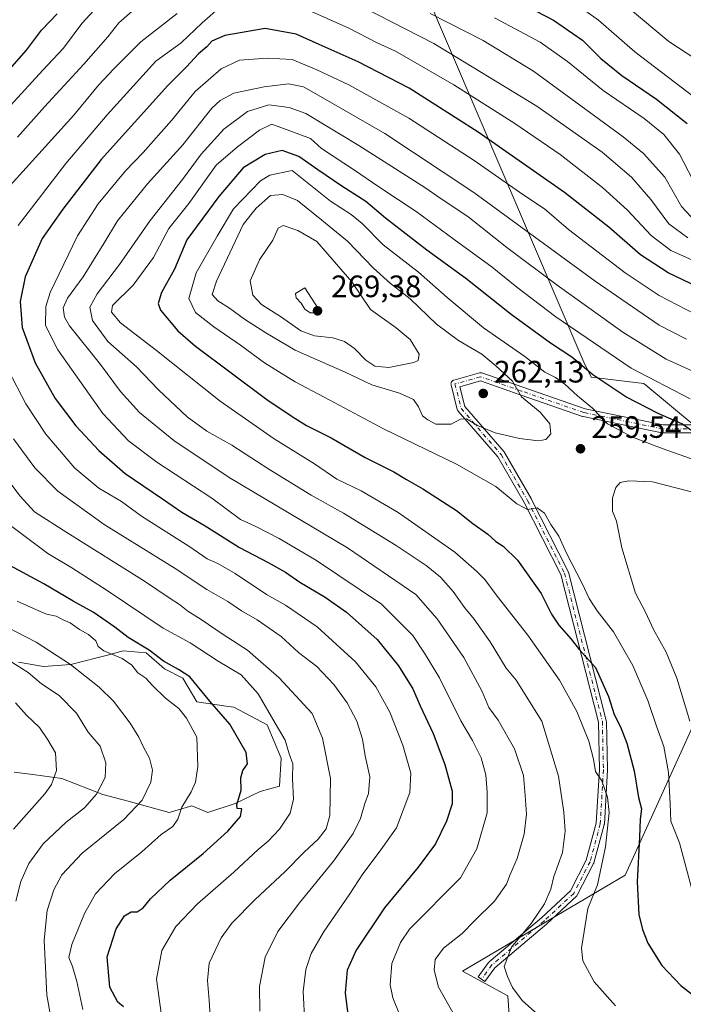
# Model space of a CAD drawing. Units: metres. Extents: x 609851 to 611990, y 4791783 to 4794127.
# Drawn here: x 610319 to 610533, y 4793329 to 4793647 of the extents above; entities that cross this region are included whole.
import ezdxf

# ---------------------------------------------------------------- set-up
doc = ezdxf.new("R2010")
doc.units = ezdxf.units.M
doc.header["$MEASUREMENT"] = 0
doc.linetypes.add('DGN Style 4', pattern=[2.638475, 1.318413, -0.659207, 0.001648, -0.659207])
for name, color, linetype, lineweight in [('Arbolado forestal CxS', 92, 'Continuous', 0), ('Camino Cxs', 7, 'Continuous', 0), ('Camino eje', 30, 'DGN Style 4', 13), ('Curva de nivel maestra', 30, 'Continuous', 30), ('Curva de nivel normal', 30, 'Continuous', 0), ('Pastizal CxS', 92, 'Continuous', 0), ('Prado CxS', 92, 'Continuous', 0), ('Punto de cota en terreno', 7, 'Continuous', 0), ('Rótulo de punto de cota en terreno', 7, 'Continuous', 0)]:
    doc.layers.add(name, color=color, linetype=linetype, lineweight=lineweight)
doc.styles.add('Style-Arial', font='txt')

# ---------------------------------------------------------------- blocks, each defined once
blk = doc.blocks.new('*U7')
at = {"layer": 'Prado CxS', "color": 92, "linetype": 'Continuous', "lineweight": 0}
blk.add_polyline3d([(610477.6419, 4793314.2905, 237.2813), (610476.4935, 4793331.5033, 239.2966), (610461.8817, 4793339.5621, 236.8066), (610514.3681, 4793370.5175, 247.8053), (610555.8557, 4793461.9357, 268.5042)], dxfattribs=at)
blk = doc.blocks.new('*U11')
at = {"layer": 'Arbolado forestal CxS', "color": 92, "linetype": 'Continuous', "lineweight": 0}
blk.add_polyline3d([(610318.3539, 4793439.4381, 186.2291), (610326.4661, 4793437.9631, 187.8973), (610335.3157, 4793438.7009, 191.0638), (610343.6779, 4793440.7631, 194.418), (610347.0727, 4793441.6685, 195.1669), (610352.1933, 4793443.0343, 197.311), (610354.7151, 4793442.8161, 198.1091), (610359.6525, 4793442.3889, 199.5928), (610365.5523, 4793437.2267, 199.2151), (610371.4521, 4793434.2771, 199.8045), (610376.0337, 4793426.5735, 198.3042), (610385.4211, 4793425.2325, 201.6077), (610387.9553, 4793424.8707, 202.4905), (610398.7403, 4793419.1949, 204.0607), (610403.2817, 4793408.4107, 203.7915), (610402.7139, 4793399.3283, 203.7633), (610396.4693, 4793397.6251, 201.5983), (610388.4143, 4793393.7181, 199.0611), (610379.5645, 4793390.7681, 196.8571), (610374.4023, 4793392.9803, 195.4519), (610367.0275, 4793390.7677, 193.7159), (610353.7527, 4793394.4545, 188.7125), (610345.6407, 4793396.6667, 185.9056), (610332.3661, 4793401.8285, 180.8066), (610323.0403, 4793403.0657, 177.7006), (610316.9985, 4793403.8673, 175.7895)], dxfattribs=at)
blk = doc.blocks.new('5PATER')
at = {"layer": 'Punto de cota en terreno', "linetype": 'Continuous', "lineweight": 0}
h = blk.add_hatch(color=51, dxfattribs=at)
edge = h.paths.add_edge_path()
edge.add_ellipse((0, 0), major_axis=(-0.11, -0.111), ratio=0.999422, start_angle=0, end_angle=360)

msp = doc.modelspace()

# ---------------------------------------------------------------- linework, layer by layer
at = {"layer": 'Arbolado forestal CxS', "color": 92, "linetype": 'Continuous', "lineweight": 0}
for points in [[(610435.4385, 4793713.2339, 179.5215), (610449.3999, 4793657.3947, 205.4805), (610501.0589, 4793536.3561, 249.3658), (610503.4625, 4793531.5343, 251.0936), (610520.4433, 4793529.4767, 245.6765), (610537.6683, 4793515.1231, 249.125), (610552.9799, 4793506.5113, 251.2074), (610563.5065, 4793488.3301, 259.0064), (610564.9661, 4793473.6107, 266.6658)], [(610537.6683, 4793515.1231, 249.125), (610520.4433, 4793529.4767, 245.6765), (610503.4625, 4793531.5343, 251.0936), (610501.0589, 4793536.3561, 249.3658), (610449.3999, 4793657.3947, 205.4805)], [(610318.3539, 4793439.4381, 186.2291), (610326.4661, 4793437.9631, 187.8973), (610335.3157, 4793438.7009, 191.0638), (610343.6779, 4793440.7631, 194.418), (610347.0727, 4793441.6685, 195.1669), (610352.1933, 4793443.0343, 197.311), (610354.7151, 4793442.8161, 198.1091), (610359.6525, 4793442.3889, 199.5928), (610365.5523, 4793437.2267, 199.2151), (610371.4521, 4793434.2771, 199.8045), (610376.0337, 4793426.5735, 198.3042), (610385.4211, 4793425.2325, 201.6077), (610387.9553, 4793424.8707, 202.4905), (610398.7403, 4793419.1949, 204.0607), (610403.2817, 4793408.4107, 203.7915), (610402.7139, 4793399.3283, 203.7633), (610396.4693, 4793397.6251, 201.5983), (610388.4143, 4793393.7181, 199.0611), (610379.5645, 4793390.7681, 196.8571), (610374.4023, 4793392.9803, 195.4519), (610367.0275, 4793390.7677, 193.7159), (610353.7527, 4793394.4545, 188.7125), (610345.6407, 4793396.6667, 185.9056), (610332.3661, 4793401.8285, 180.8066), (610323.0403, 4793403.0657, 177.7006), (610316.9985, 4793403.8673, 175.7895)]]:
    msp.add_polyline3d(points, dxfattribs=at)
at = {"layer": 'Camino Cxs', "color": 7, "linetype": 'Continuous', "lineweight": 0}
msp.add_polyline3d([(610594.6131, 4793513.5085, 242.0481), (610526.5619, 4793513.5085, 257.2782), (610526.3363, 4793513.5283, 257.3954), (610526.2975, 4793513.5357, 257.4103), (610500.8313, 4793518.8275, 257.5247), (610500.6725, 4793518.8713, 257.5561), (610480.4951, 4793525.8177, 260.8823), (610467.6489, 4793530.3137, 261.729), (610460.9917, 4793528.4497, 262.2632), (610462.5941, 4793522.0397, 261.0569), (610475.2959, 4793507.3839, 259.3667), (610475.4323, 4793507.1907, 259.3341), (610484.0315, 4793492.3077, 256.3258), (610484.0653, 4793492.2455, 256.3223), (610495.9715, 4793468.7637, 255.0435), (610496.0335, 4793468.6205, 255.0339), (610496.0717, 4793468.4971, 255.0206), (610508.3087, 4793420.5413, 248.9242), (610508.3293, 4793420.4457, 248.9212), (610508.3487, 4793420.2477, 248.9005), (610508.6797, 4793404.6893, 247.0565), (610508.6777, 4793404.6021, 247.0483), (610507.6855, 4793387.0735, 245.5417), (610507.6679, 4793386.9211, 245.5405), (610507.6425, 4793386.8077, 245.5327), (610504.3351, 4793374.5707, 244.7947), (610504.3017, 4793374.4653, 244.7714), (610504.2353, 4793374.3137, 244.7275), (610498.9437, 4793364.0611, 244.0615), (610498.8245, 4793363.8719, 244.0258), (610498.6745, 4793363.7059, 243.9679), (610489.0833, 4793354.7761, 242.6203), (610489.0353, 4793354.7337, 242.615), (610472.2931, 4793340.6177, 239.8127), (610469.0807, 4793336.1203, 238.8799), (610466.9649, 4793337.6315, 238.7039), (610470.2723, 4793342.2617, 239.6661), (610470.3343, 4793342.3417, 239.6784), (610470.4921, 4793342.4999, 239.7053), (610487.3349, 4793356.7007, 242.1003), (610496.7371, 4793365.4545, 243.1279), (610501.8613, 4793375.3829, 243.7797), (610505.0973, 4793387.3555, 244.9692), (610506.0789, 4793404.6985, 246.296), (610505.7525, 4793420.0431, 248.0639), (610493.5877, 4793467.7157, 254.1851), (610481.7623, 4793491.0381, 256.067), (610473.2431, 4793505.7825, 258.5392), (610460.4191, 4793520.5795, 260.7346), (610460.3015, 4793520.7411, 260.7487), (610460.2101, 4793520.9185, 260.7644), (610460.1469, 4793521.1079, 260.7818), (610458.1627, 4793529.0455, 263.0764), (610458.1437, 4793529.1349, 263.112), (610458.1239, 4793529.3607, 263.1954), (610458.1437, 4793529.5865, 263.2692), (610458.2023, 4793529.8055, 263.3302), (610458.2981, 4793530.0107, 263.3756), (610458.4281, 4793530.1963, 263.4036), (610458.5883, 4793530.3567, 263.4132), (610458.7739, 4793530.4867, 263.4039), (610458.9793, 4793530.5823, 263.3762), (610459.0735, 4793530.6125, 263.3587), (610467.3417, 4793532.9277, 261.6533), (610467.5357, 4793532.9665, 261.6196), (610467.7335, 4793532.9753, 261.6269), (610467.9303, 4793532.9539, 261.6328), (610468.1217, 4793532.9031, 261.6362), (610481.3477, 4793528.2739, 260.4277), (610501.4409, 4793521.3563, 256.8231), (610526.6957, 4793516.1085, 253.8593), (610594.6923, 4793516.1085, 243.1179)], dxfattribs=at)
msp.add_polyline3d([(610594.6131, 4793513.5085, 242.0481), (610526.5619, 4793513.5085, 257.2782), (610526.3363, 4793513.5283, 257.3954), (610526.2975, 4793513.5357, 257.4103), (610500.8313, 4793518.8275, 257.5247), (610500.6725, 4793518.8713, 257.5561), (610480.4951, 4793525.8177, 260.8823), (610467.6489, 4793530.3137, 261.729), (610460.9917, 4793528.4497, 262.2632), (610462.5941, 4793522.0397, 261.0569), (610475.2959, 4793507.3839, 259.3667), (610475.4323, 4793507.1907, 259.3341), (610484.0315, 4793492.3077, 256.3258), (610484.0653, 4793492.2455, 256.3223), (610495.9715, 4793468.7637, 255.0435), (610496.0335, 4793468.6205, 255.0339), (610496.0717, 4793468.4971, 255.0206), (610508.3087, 4793420.5413, 248.9242), (610508.3293, 4793420.4457, 248.9212), (610508.3487, 4793420.2477, 248.9005), (610508.6797, 4793404.6893, 247.0565), (610508.6777, 4793404.6021, 247.0483), (610507.6855, 4793387.0735, 245.5417), (610507.6679, 4793386.9211, 245.5405), (610507.6425, 4793386.8077, 245.5327), (610504.3351, 4793374.5707, 244.7947), (610504.3017, 4793374.4653, 244.7714), (610504.2353, 4793374.3137, 244.7275), (610498.9437, 4793364.0611, 244.0615), (610498.8245, 4793363.8719, 244.0258), (610498.6745, 4793363.7059, 243.9679), (610489.0833, 4793354.7761, 242.6203), (610489.0353, 4793354.7337, 242.615), (610472.2931, 4793340.6177, 239.8127), (610469.0807, 4793336.1203, 238.8799), (610466.9649, 4793337.6315, 238.7039), (610470.2723, 4793342.2617, 239.6661), (610470.3343, 4793342.3417, 239.6784), (610470.4921, 4793342.4999, 239.7053), (610487.3349, 4793356.7007, 242.1003), (610496.7371, 4793365.4545, 243.1279), (610501.8613, 4793375.3829, 243.7797), (610505.0973, 4793387.3555, 244.9692), (610506.0789, 4793404.6985, 246.296), (610505.7525, 4793420.0431, 248.0639), (610493.5877, 4793467.7157, 254.1851), (610481.7623, 4793491.0381, 256.067), (610473.2431, 4793505.7825, 258.5392), (610460.4191, 4793520.5795, 260.7346), (610460.3015, 4793520.7411, 260.7487), (610460.2101, 4793520.9185, 260.7644), (610460.1469, 4793521.1079, 260.7818), (610458.1627, 4793529.0455, 263.0764), (610458.1437, 4793529.1349, 263.112), (610458.1239, 4793529.3607, 263.1954), (610458.1437, 4793529.5865, 263.2692), (610458.2023, 4793529.8055, 263.3302), (610458.2981, 4793530.0107, 263.3756), (610458.4281, 4793530.1963, 263.4036), (610458.5883, 4793530.3567, 263.4132), (610458.7739, 4793530.4867, 263.4039), (610458.9793, 4793530.5823, 263.3762), (610459.0735, 4793530.6125, 263.3587), (610467.3417, 4793532.9277, 261.6533), (610467.5357, 4793532.9665, 261.6196), (610467.7335, 4793532.9753, 261.6269), (610467.9303, 4793532.9539, 261.6328), (610468.1217, 4793532.9031, 261.6362), (610481.3477, 4793528.2739, 260.4277), (610501.4409, 4793521.3563, 256.8231), (610526.6957, 4793516.1085, 253.8593), (610594.6923, 4793516.1085, 243.1179)], dxfattribs=at)
at = {"layer": 'Camino eje', "color": 30, "linetype": 'DGN Style 4', "lineweight": 13}
msp.add_polyline3d([(610692.5243, 4793485.8539, 228.7141), (610687.6273, 4793488.6809, 232.9562), (610668.4451, 4793499.5951, 241.0117), (610648.9321, 4793508.1941, 242.8158), (610630.4111, 4793513.1549, 240.271), (610610.8981, 4793512.8243, 246.4512), (610594.6923, 4793514.8085, 242.5877), (610526.5619, 4793514.8085, 255.6011), (610501.0957, 4793520.1003, 257.1749), (610480.9213, 4793527.0457, 260.3389), (610467.6921, 4793531.6759, 261.6552), (610459.4239, 4793529.3607, 262.8766), (610461.4081, 4793521.4231, 260.8751), (610474.3067, 4793506.5403, 258.9084), (610482.9057, 4793491.6575, 256.1213), (610494.8119, 4793468.1757, 254.593), (610507.0489, 4793420.2199, 248.2979), (610507.3797, 4793404.6755, 246.5153), (610506.3875, 4793387.1469, 245.2182), (610503.0801, 4793374.9099, 244.1583), (610497.7885, 4793364.6573, 243.4326), (610488.1973, 4793355.7275, 242.3333), (610471.3301, 4793341.5061, 239.7286), (610468.0227, 4793336.8759, 238.7316)], dxfattribs=at)
at = {"layer": 'Curva de nivel maestra', "color": 30, "linetype": 'Continuous', "lineweight": 30, "flags": 128}
for points, elevation in [([(610471.73, 4793657.1901), (610491.24, 4793646.9301), (610500.61, 4793640.4601), (610506.6, 4793634.5601), (610513.31, 4793629.0901), (610524.52, 4793621.3901), (610534.49, 4793613.5101)], 200), ([(610315.41, 4793631.0001), (610320.92, 4793637.3101), (610325.78, 4793643.7301), (610330.86, 4793649.0501)], 200), ([(610540.23, 4793559.5801), (610528.3, 4793565.3101), (610519.36, 4793571.1401), (610509.12, 4793580.0001), (610494.77, 4793591.2101), (610466.94, 4793610.7901), (610444.62, 4793624.9601), (610428.11, 4793633.5301), (610415.55, 4793639.1001), (610408.13, 4793642.4101), (610398.06, 4793644.2601), (610385.07, 4793642.0401), (610380.88, 4793640.1801), (610379.22, 4793638.3401), (610376.52, 4793636.0901), (610372.69, 4793631.8901), (610366.61, 4793625.8401), (610345.12, 4793601.8901), (610332.7, 4793585.8401), (610326.04, 4793576.4201), (610320.56, 4793563.9601), (610318.91, 4793555.9801), (610319.59, 4793547.6301), (610323.79, 4793536.2201), (610330.17, 4793524.6201), (610336.86, 4793515.7601), (610344.28, 4793507.8401), (610352.81, 4793500.3701), (610364.95, 4793492.1801), (610371.16, 4793487.8801), (610378.68, 4793483.5001), (610389.74, 4793476.4601), (610399.1, 4793471.6701), (610404.61, 4793468.5101), (610409.32, 4793465.2301), (610417.52, 4793460.4301), (610424.36, 4793455.5201), (610434.24, 4793446.7101), (610441.22, 4793438.2601), (610445.78, 4793430.7801), (610448.18, 4793425.2601), (610452.34, 4793416.3101), (610456.12, 4793406.3401), (610458.46, 4793397.7501), (610458.48, 4793393.5601), (610456.7, 4793387.9501), (610453.09, 4793380.6801), (610447.49, 4793373.1101), (610436.62, 4793360.0201), (610427.49, 4793346.3201), (610424.59, 4793339.8001), (610423.91, 4793332.5401), (610425.27, 4793322.0901)], 225), ([(610538.14, 4793512.6801), (610532.73, 4793516.4801), (610525.09, 4793519.7701), (610514.6, 4793525.2001), (610503.98, 4793532.3201), (610497.14, 4793538.0401), (610490.34, 4793542.5701), (610477.63, 4793551.8101), (610462.9, 4793563.4301), (610450.28, 4793572.5701), (610443.62, 4793577.8101), (610437.01, 4793582.9201), (610430.62, 4793588.3701), (610422.86, 4793593.2901), (610415.05, 4793598.6101), (610408.91, 4793602.9001), (610403.6, 4793604.8301), (610398.04, 4793603.5201), (610391, 4793599.2301), (610383.14, 4793590.0001), (610372.73, 4793575.9001), (610368.76, 4793566.4601), (610364.6, 4793558.9601)], 250), ([(610364.6, 4793558.9601), (610363.47, 4793555.3101), (610364.22, 4793553.1601), (610369.89, 4793546.4801), (610375.57, 4793541.5301), (610398.6, 4793524.2901), (610406.81, 4793518.8501), (610411.4, 4793515.9601), (610419.4, 4793511.9201), (610430.43, 4793505.6101), (610439.68, 4793500.9101), (610443.77, 4793498.4101), (610449.04, 4793495.4601), (610459.87, 4793488.4701), (610465.24, 4793484.2801), (610470.02, 4793480.8101), (610472.58, 4793478.3701), (610475.01, 4793476.9201), (610479.66, 4793472.4301), (610487.27, 4793461.6401), (610490.66, 4793454.9501), (610492.97, 4793451.4001), (610496.94, 4793446.8301), (610499.63, 4793443.3801), (610504.88, 4793437.7201), (610509.01, 4793428.2901), (610510.81, 4793422.5101), (610512.92, 4793418.5101), (610514.93, 4793413.2501), (610517.32, 4793404.2801), (610518.73, 4793395.6401), (610519.7, 4793392.0301), (610519.29, 4793388.6501), (610519.06, 4793382.8101), (610518.26, 4793368.4301), (610518.88, 4793357.8501), (610519.98, 4793352.9901), (610521.72, 4793348.5501), (610526.25, 4793341.3201), (610532.38, 4793334.9001), (610536.38, 4793331.8001)], 250), ([(610352.25, 4793327.9401), (610350.51, 4793329.5401), (610347.86, 4793334.3301), (610347.03, 4793344.1301), (610349.89, 4793353.2301), (610352.64, 4793357.4001), (610354.74, 4793358.6601), (610356.74, 4793358.6701), (610358.67, 4793359.9501), (610361.07, 4793362.9001), (610367.38, 4793368.9301), (610377.99, 4793377.5801), (610386.06, 4793384.8201), (610390.11, 4793389.5501), (610390.57, 4793392.0001), (610389.05, 4793392.0601), (610388.88, 4793393.2401), (610390.36, 4793397.9801), (610390.21, 4793401.9801), (610390.85, 4793404.3601), (610392.42, 4793406.5601), (610391.9, 4793410.2201), (610386.62, 4793419.3201), (610380.2, 4793426.8001), (610373.69, 4793434.6401), (610370.06, 4793437.0401), (610365.19, 4793439.7801), (610360.54, 4793443.2701), (610353.82, 4793447.3701), (610349.48, 4793450.7601), (610342.5, 4793455.6201), (610336.01, 4793459.1001), (610326.53, 4793464.7701), (610315.55, 4793470.6401)], 200)]:
    msp.add_lwpolyline(points, dxfattribs=dict(at, elevation=elevation))
at = {"layer": 'Curva de nivel normal', "color": 30, "linetype": 'Continuous', "lineweight": 0, "flags": 128}
for points, elevation in [([(610315.78, 4793619.36), (610326.22, 4793630.78), (610332.87, 4793637.95), (610338.86, 4793645.94), (610346.44, 4793654.25)], 205), ([(610318.07, 4793609.18), (610326.79, 4793618.98), (610339.48, 4793632.72), (610347.21, 4793641.61), (610350.81, 4793646.08), (610361.07, 4793655.17)], 210), ([(610420.98, 4793655.65), (610452.54, 4793639.43), (610485.92, 4793619.15), (610507, 4793604.24), (610516.47, 4793596.23), (610522.66, 4793589.04), (610528.52, 4793581.16), (610534.66, 4793576.62)], 215), ([(610318.3, 4793580.62), (610333.66, 4793600.62), (610347.03, 4793616.34), (610362.74, 4793633.72), (610370.89, 4793639.59), (610377.7, 4793646.08), (610383.89, 4793651.52)], 220), ([(610496.12, 4793654.01), (610505.76, 4793646.99), (610517.53, 4793636.76), (610536.66, 4793622.22)], 195), ([(610515.45, 4793651), (610528.54, 4793640.03), (610542.2, 4793631.11)], 190), ([(610315.67, 4793593.53), (610336.2, 4793616.28), (610344.19, 4793625.95), (610349.18, 4793631.2), (610357.86, 4793639.96), (610369.68, 4793649.07)], 215), ([(610411.15, 4793650.66), (610425.16, 4793644.43), (610434.3, 4793639.63), (610440.24, 4793636.91), (610459.06, 4793626.04), (610478.76, 4793613.57), (610493.38, 4793603.5), (610507.06, 4793592.85), (610515.21, 4793585.56), (610522.8, 4793577.33), (610529.14, 4793572.49), (610539.12, 4793568.1)], 220), ([(610451.4, 4793649.16), (610468.55, 4793640.44), (610484.76, 4793630.5), (610513.8, 4793609.3), (610520.35, 4793603.85), (610527.28, 4793596.16), (610532.6, 4793586.67), (610537.04, 4793581.95)], 210), ([(610472.24, 4793647.73), (610486.94, 4793639.9), (610495.75, 4793633.64), (610507.28, 4793624.18), (610520.56, 4793615.13), (610526.94, 4793609.96), (610531.98, 4793603.66), (610536.29, 4793595.31)], 205), ([(610398.78, 4793634.66), (610389.81, 4793633.99), (610383.87, 4793631.21), (610375.43, 4793623.89), (610367.8, 4793614.58), (610358.65, 4793604.13), (610352.99, 4793598.29), (610344.06, 4793587.62), (610337.38, 4793577.29), (610328.62, 4793558.96), (610327.16, 4793554.41), (610327.13, 4793548.3), (610331.09, 4793540.38), (610345.57, 4793519.85), (610353.88, 4793511), (610363.09, 4793504.04), (610380.8, 4793492.43), (610390.11, 4793485.57), (610394.81, 4793483.37), (610402.58, 4793479.37), (610414.7, 4793472.25), (610435.7, 4793458.15), (610445.76, 4793448.04), (610449.6, 4793442.36), (610454.38, 4793434.32), (610461.31, 4793420.4), (610465.04, 4793414.04), (610467.93, 4793408.48), (610469.34, 4793403), (610469.8, 4793397.38), (610469.8, 4793390.7), (610466.46, 4793379.04), (610461.24, 4793369.69), (610444.72, 4793353.06), (610441.79, 4793348.78), (610438.98, 4793341.96), (610438.49, 4793335.13), (610439.3, 4793330.93), (610445.04, 4793316.73)], 230), ([(610537.05, 4793551.96), (610525.4, 4793557.98), (610514.47, 4793565.26), (610496.11, 4793579.25), (610488.3, 4793585.94), (610481.3, 4793590.58), (610465.67, 4793601.58), (610444.51, 4793615.24), (610425.1, 4793626.06), (610414.73, 4793630.87), (610406.83, 4793634.22), (610398.78, 4793634.66)], 230), ([(610405.62, 4793626.34), (610397.73, 4793625.38), (610387.94, 4793623.39), (610383.49, 4793620.98), (610380.86, 4793618.56), (610371.44, 4793606.62), (610360.03, 4793594), (610350.32, 4793582.12), (610345.95, 4793574.76), (610339.25, 4793564.01), (610334.21, 4793557.05), (610332.75, 4793553.92), (610333.25, 4793550.9), (610334.84, 4793548.16), (610344.81, 4793535.68), (610351.32, 4793526.96), (610357.48, 4793520.12), (610368.54, 4793511.11), (610386.47, 4793499.12), (610424.73, 4793476.4), (610446.78, 4793461.29), (610453.66, 4793453.47), (610462.3, 4793440.89), (610468.24, 4793429.93), (610470.39, 4793424.7), (610473.39, 4793420.71), (610478.68, 4793411.38), (610481.56, 4793402.75), (610482.12, 4793396.31), (610482.52, 4793390.31), (610481.74, 4793383.8), (610479.54, 4793375.92), (610477.2, 4793370.8), (610476.11, 4793367.65), (610472.23, 4793362.11), (610465.76, 4793355.79), (610461.72, 4793351.67), (610455.72, 4793346.92), (610453, 4793343.25), (610452.66, 4793339.79), (610454.09, 4793334.32), (610461.1, 4793321.92)], 235), ([(610534.2, 4793543.81), (610525.4, 4793548.32), (610504.68, 4793562.59), (610465.51, 4793591.24), (610436.7, 4793610.34), (610415.19, 4793622.74), (610410.43, 4793625.38), (610405.62, 4793626.34)], 235), ([(610399.23, 4793619.55), (610392.4, 4793617.45), (610384.73, 4793611.76), (610377.4, 4793603.62), (610371.36, 4793595.45), (610360.9, 4793582.18), (610351.03, 4793568.02), (610343.8, 4793558.49), (610341.44, 4793554.14), (610342.24, 4793549.83), (610347.19, 4793543.12), (610356.49, 4793534.84), (610363.62, 4793527.5), (610372.83, 4793518.76), (610379.21, 4793514.14), (610387.26, 4793509.59), (610399.21, 4793501.8), (610412.98, 4793493.39), (610423.39, 4793487.54), (610440.4, 4793477.15), (610450.06, 4793470.68), (610454.74, 4793466.84), (610458.83, 4793462.21), (610462.51, 4793457.05), (610465.62, 4793453.35), (610470.82, 4793446.03), (610475.91, 4793437.5), (610479.15, 4793433.64), (610487.51, 4793420.31), (610492.86, 4793402.56), (610494.62, 4793390.93), (610495.08, 4793384.78), (610494.15, 4793377.9), (610491.37, 4793370.16), (610490.35, 4793365.97), (610488.38, 4793361.33), (610484.05, 4793354.91), (610477.72, 4793347.26), (610475.35, 4793341.06), (610476.41, 4793337.83), (610478.02, 4793334.26), (610481.13, 4793330.06), (610487.25, 4793324.52)], 240), ([(610541.24, 4793531.26), (610527.67, 4793537.4), (610513.62, 4793546.13), (610492.44, 4793561.28), (610476.2, 4793573.47), (610463.54, 4793583.44), (610454.96, 4793589.2), (610449.66, 4793592.89), (610428.4, 4793606.47), (610411.21, 4793616.76), (610405.78, 4793618.71), (610399.23, 4793619.55)], 240), ([(610400.24, 4793613.29), (610396.25, 4793611.36), (610389.18, 4793606.06), (610382.21, 4793600.09), (610373.4, 4793587.73), (610366.91, 4793579.65), (610361.97, 4793570.24), (610355.46, 4793561.28), (610348.74, 4793554.7), (610348.45, 4793552.6), (610351.31, 4793549.11), (610362.95, 4793540.17), (610383.52, 4793523.74), (610401, 4793511.57), (610413.98, 4793503.55), (610421.22, 4793498.59), (610429.07, 4793494.76), (610441.06, 4793487.84), (610459.38, 4793474.93), (610466.4, 4793468.78), (610469.06, 4793466.17), (610473.08, 4793460.72), (610482.97, 4793448.13), (610493.2, 4793433.62), (610498.75, 4793423.5), (610502.66, 4793413.86), (610504.15, 4793408.08), (610504.8, 4793404.06), (610506.89, 4793400.99), (610508.68, 4793395.72), (610509.21, 4793390.85), (610508.1, 4793379.74), (610505.44, 4793367.42), (610502.38, 4793359.82), (610500.34, 4793346.94), (610500.69, 4793342.82), (610504.39, 4793336.09), (610511.34, 4793328.3)], 245), ([(610535.38, 4793524.5), (610516.38, 4793534.46), (610492.05, 4793551.1), (610479.41, 4793560.63), (610471.46, 4793567.16), (610459.15, 4793576.06), (610446.91, 4793585.14), (610434.82, 4793593.08), (610427, 4793598.52), (610416.26, 4793605.51), (610412.73, 4793608.66), (610400.24, 4793613.29)], 245), ([(610406.76, 4793598.32), (610399.63, 4793596.82), (610396.52, 4793595), (610387.85, 4793585.99), (610382.53, 4793577.13), (610375.76, 4793565.29), (610373.43, 4793557.01), (610375.61, 4793552.48), (610381.45, 4793547.8), (610390.1, 4793541.88), (610397.88, 4793536.16), (610407.77, 4793530.01), (610417.17, 4793525.08), (610436.49, 4793514.77), (610459.9, 4793503.41), (610472.59, 4793496.21), (610479.43, 4793490.6), (610482.84, 4793488.76), (610486.01, 4793489.26), (610488.38, 4793487.62), (610490.44, 4793483.93), (610492.96, 4793480.18), (610495.46, 4793474.61), (610500.56, 4793464.8), (610502.74, 4793459.99), (610505.38, 4793455.97), (610510.69, 4793449.21), (610516.89, 4793438.28), (610521.79, 4793426.98), (610524.58, 4793418.69), (610526.87, 4793412.18), (610528.44, 4793403.69), (610528.96, 4793393.61), (610529.16, 4793388.02), (610531.96, 4793380.99), (610535.87, 4793366.5)], 255), ([(610577.3, 4793490.49), (610526.72, 4793508.41), (610516.75, 4793512.17), (610508.7, 4793516.41), (610503.9, 4793521.49), (610498.97, 4793525.53), (610494.93, 4793529.25), (610491.89, 4793531.41), (610488.44, 4793533.2), (610481.98, 4793538.28), (610468.65, 4793547.55), (610456.86, 4793557.25), (610447.67, 4793565.5), (610436.25, 4793574.28), (610429.42, 4793581.28), (610425.88, 4793584.1), (610419.23, 4793588.46), (610406.76, 4793598.32)], 255), ([(610403.75, 4793590.6), (610399.76, 4793590.29), (610395.2, 4793586.23), (610390.99, 4793580.95), (610382.34, 4793562.6), (610381, 4793558.22), (610382.8, 4793556.25), (610386.6, 4793553.89), (610391.38, 4793550.28), (610398.27, 4793545.83), (610407.72, 4793540.28), (610423.94, 4793533.17), (610432.51, 4793529.07), (610441.46, 4793526.38), (610446.05, 4793524.29), (610447.65, 4793522), (610448.88, 4793519.02), (610450.67, 4793517.72), (610453.19, 4793516.34), (610458.14, 4793516.4), (610461.25, 4793517.97), (610463.13, 4793518.09), (610466.66, 4793515.96), (610472.38, 4793513.5), (610480.32, 4793511.74), (610486.39, 4793510.99), (610488.8, 4793511.4), (610490.38, 4793513.23), (610490.06, 4793516.42), (610486.98, 4793520.22), (610480.92, 4793525.16), (610478.03, 4793530.28), (610472.58, 4793535.16), (610468.1, 4793539.01), (610460.51, 4793543.42), (610453.44, 4793548.68), (610444.94, 4793556.85), (610438.56, 4793561.79), (610433.14, 4793566.76), (610424.7, 4793575.47), (610416.38, 4793582.32), (610408.54, 4793588.64), (610403.75, 4793590.6)], 260), ([(610403.94, 4793580.57), (610402.28, 4793579.7), (610400.6, 4793575.84), (610396.29, 4793569.47), (610393.28, 4793562.73), (610394.1, 4793558.05), (610396.84, 4793555.07), (610403.4, 4793550.96), (610409.6, 4793546.5), (610413.97, 4793544.87), (610419.99, 4793544.22), (610423.71, 4793543.09), (610426.92, 4793540.77), (610430.62, 4793537.01), (610433.56, 4793535.11), (610438.02, 4793534.69), (610446.07, 4793536.28), (610447.5, 4793536.98), (610447.8, 4793538.96), (610444.99, 4793543.75), (610440.36, 4793547.55), (610432.17, 4793553.4), (610426.13, 4793562.35), (610414.73, 4793575.42), (610408.62, 4793578.93), (610403.94, 4793580.57)], 265), ([(610410.85, 4793560.41), (610407.88, 4793558.55), (610408.13, 4793557.22), (610409.7, 4793555.43), (610410.91, 4793553.5), (610412.64, 4793552.37), (610415.23, 4793552.37), (610415.25, 4793553.74), (610410.85, 4793560.41)], 270), ([(610410.89, 4793322.56), (610410.32, 4793332.95), (610411.27, 4793340.03), (610412.94, 4793345.2), (610416.96, 4793352.16), (610425.39, 4793364.47), (610429.65, 4793371.02), (610434.95, 4793377.98), (610440.55, 4793385.81), (610444.85, 4793397.3), (610445.17, 4793403.48), (610442.57, 4793412.56), (610438.33, 4793423.22), (610433.87, 4793431.44), (610427.26, 4793439.47), (610414.92, 4793450.83), (610404.64, 4793457.88), (610398.56, 4793461.28), (610388.33, 4793468.05), (610382.78, 4793471.3), (610379.36, 4793472.79), (610373.76, 4793476.69), (610358.15, 4793486.62), (610351.61, 4793491.34), (610344.3, 4793495.65), (610336.54, 4793502.1), (610327.21, 4793513.1), (610320.68, 4793522.9), (610314.99, 4793533.88)], 220), ([(610396.33, 4793326.63), (610396.3, 4793334.56), (610398.12, 4793343.99), (610402.21, 4793352.32), (610409.15, 4793361.65), (610420.16, 4793375.06), (610426.54, 4793384), (610428.91, 4793388.89), (610430.3, 4793393.68), (610431.5, 4793396.93), (610431.92, 4793402.36), (610430.44, 4793409.17), (610429.56, 4793414.54), (610427.68, 4793420.31), (610424.6, 4793426.28), (610420.32, 4793432.22), (610414.75, 4793438.02), (610408.86, 4793442.54), (610403.21, 4793447.72), (610395.54, 4793453.08), (610390.46, 4793456.04), (610386.04, 4793458.98), (610379.19, 4793462.85), (610368.68, 4793469.92), (610346.02, 4793483.92), (610331.08, 4793494.64), (610323.64, 4793502.2), (610316.74, 4793511.63)], 215), ([(610380.44, 4793323.22), (610379.98, 4793330), (610379.4, 4793336.5), (610380.01, 4793342.06), (610383.9, 4793350.32), (610387.34, 4793354.99), (610394.86, 4793362.65), (610404.47, 4793371.65), (610410.72, 4793377.99), (610415.24, 4793382.2), (610417.77, 4793385.5), (610418.96, 4793389.86), (610419.22, 4793401.81), (610416.56, 4793414.81), (610413.22, 4793422.8), (610402.65, 4793434.37), (610392.39, 4793443.24), (610384.53, 4793448.3), (610377.4, 4793453.19), (610373.06, 4793455.86), (610370.39, 4793458.1), (610367.04, 4793460.24), (610359.09, 4793465.61), (610333.94, 4793481.31), (610323.54, 4793488.05), (610318.9, 4793493.09), (610308.83, 4793506.33)], 210), ([(610515.59, 4793498.06), (610512.82, 4793497.5), (610511.43, 4793495.86), (610510.32, 4793492.59), (610510.36, 4793488.25), (610511.58, 4793484.99), (610513.3, 4793476.39), (610517.77, 4793461.76), (610521.03, 4793455.56), (610523.56, 4793449.93), (610527.69, 4793442.67), (610531.12, 4793434.26), (610535.32, 4793420.34)], 260), ([(610538.28, 4793493.87), (610523.28, 4793497.7), (610515.59, 4793498.06)], 260), ([(610364.6, 4793325.18), (610362.94, 4793336.93), (610364.7, 4793346.23), (610369.21, 4793353.96), (610376.18, 4793361.23), (610387.98, 4793371.56), (610395.79, 4793378.8), (610399.06, 4793381.49), (610402.73, 4793385.45), (610406.18, 4793390.64), (610407.2, 4793395.11), (610406.95, 4793401.75), (610406.99, 4793406.57), (610405.87, 4793409.78), (610404.5, 4793414.24), (610401.28, 4793419.67), (610395.84, 4793429.2), (610390.34, 4793435.32), (610382.9, 4793439.76), (610373.79, 4793445.62), (610365.15, 4793450.45), (610347.05, 4793462.61), (610335.64, 4793469.87), (610327.86, 4793474.49), (610315.76, 4793483.6)], 205), ([(610339.19, 4793327.08), (610337.18, 4793336.17), (610335.84, 4793340.99), (610334.68, 4793343.93), (610335.56, 4793348.16), (610339.65, 4793358.19), (610343.3, 4793364.48), (610349.43, 4793371.02), (610358.17, 4793378.09), (610364.46, 4793383.64), (610368.27, 4793386.31), (610369.81, 4793388.61), (610371.12, 4793392.48), (610374.17, 4793397.49), (610375.57, 4793400.61), (610376.3, 4793405.64), (610375.98, 4793415.21), (610372.69, 4793421.25), (610370.17, 4793424.41), (610365.87, 4793427.73), (610361.63, 4793431.83), (610359.55, 4793434.22), (610356.98, 4793435.99), (610354.94, 4793438.42), (610351.88, 4793440.63), (610345.96, 4793443.03), (610344.06, 4793444.48), (610343.4, 4793446.35), (610341, 4793448.38), (610338.06, 4793449.97), (610335.08, 4793452.08), (610332.78, 4793453.11), (610330.56, 4793454.23), (610327.39, 4793454.95), (610324.15, 4793456.33), (610317.9, 4793459.12)], 195), ([(610330.08, 4793317.43), (610327.57, 4793331.78), (610326.71, 4793349.53), (610327.67, 4793359.08), (610329.75, 4793365.78), (610332.39, 4793370.65), (610338.96, 4793377.62), (610352.35, 4793388.51), (610358.31, 4793394.76), (610361.12, 4793400.56), (610361.71, 4793404.49), (610360.7, 4793408.4), (610358.71, 4793411.94), (610357.28, 4793415.18), (610354.46, 4793419.7), (610349.09, 4793426.82), (610344.46, 4793431.33), (610335.2, 4793438.6), (610324.11, 4793445.92), (610311.68, 4793452.28)], 190), ([(610317.46, 4793362.11), (610319.07, 4793368.54), (610321.7, 4793374.35), (610326.37, 4793380.65), (610333.81, 4793387.64), (610339.66, 4793392.31), (610343.55, 4793396.68), (610346.38, 4793402.14), (610346.58, 4793406.81), (610344.72, 4793412.29), (610340.91, 4793416.81), (610337.06, 4793422.96), (610331.47, 4793428.63), (610325.76, 4793432.35), (610321.46, 4793436.06), (610313.26, 4793441.26)], 185), ([(610317.38, 4793426.31), (610320.98, 4793422.31), (610325.14, 4793418.31), (610327.83, 4793414.34), (610330.36, 4793410.09), (610330.6, 4793404.34), (610328.99, 4793399.88), (610326.9, 4793396.85), (610316.72, 4793385.46)], 180)]:
    msp.add_lwpolyline(points, dxfattribs=dict(at, elevation=elevation))
at = {"layer": 'Pastizal CxS', "color": 92, "linetype": 'Continuous', "lineweight": 0}
for points in [[(610435.4385, 4793713.2339, 179.5215), (610449.3999, 4793657.3947, 205.4805), (610501.0589, 4793536.3561, 249.3658), (610503.4625, 4793531.5343, 251.0936), (610520.4433, 4793529.4767, 245.6765), (610537.6683, 4793515.1231, 249.125), (610552.9799, 4793506.5113, 251.2074), (610563.5065, 4793488.3301, 259.0064), (610564.9661, 4793473.6107, 266.6658)], [(610449.3999, 4793657.3947, 205.4805), (610501.0589, 4793536.3561, 249.3658), (610503.4625, 4793531.5343, 251.0936), (610520.4433, 4793529.4767, 245.6765), (610537.6683, 4793515.1231, 249.125), (610552.9799, 4793506.5113, 251.2074), (610563.5065, 4793488.3301, 259.0064), (610564.9661, 4793473.6107, 266.6658), (610562.0137, 4793472.4297, 267.3591), (610555.8557, 4793461.9357, 268.5042), (610514.3681, 4793370.5175, 247.8053), (610461.8817, 4793339.5621, 236.8066), (610476.4935, 4793331.5033, 239.2966), (610477.6419, 4793314.2905, 237.2813), (610449.0633, 4793292.0371, 226.8787), (610401.5131, 4793259.4853, 206.0334), (610348.5915, 4793223.2565, 182.7029), (610339.4771, 4793229.8651, 180.0236), (610327.0417, 4793250.2381, 176.9064), (610310.3729, 4793291.7777, 175.5906)], [(610564.9661, 4793473.6107, 266.6658), (610562.0137, 4793472.4297, 267.3591), (610555.8557, 4793461.9357, 268.5042), (610514.3681, 4793370.5175, 247.8053), (610461.8817, 4793339.5621, 236.8066), (610476.4935, 4793331.5033, 239.2966), (610477.6419, 4793314.2905, 237.2813), (610449.0633, 4793292.0371, 226.8787), (610401.5131, 4793259.4853, 206.0334)], [(610316.9985, 4793403.8673, 175.7895), (610323.0403, 4793403.0657, 177.7006), (610332.3661, 4793401.8285, 180.8066), (610345.6407, 4793396.6667, 185.9056), (610353.7527, 4793394.4545, 188.7125), (610367.0275, 4793390.7677, 193.7159), (610374.4023, 4793392.9803, 195.4519), (610379.5645, 4793390.7681, 196.8571), (610388.4143, 4793393.7181, 199.0611), (610396.4693, 4793397.6251, 201.5983), (610402.7139, 4793399.3283, 203.7633), (610403.2817, 4793408.4107, 203.7915), (610398.7403, 4793419.1949, 204.0607), (610387.9553, 4793424.8707, 202.4905), (610385.4211, 4793425.2325, 201.6077), (610376.0337, 4793426.5735, 198.3042), (610371.4521, 4793434.2771, 199.8045), (610365.5523, 4793437.2267, 199.2151), (610359.6525, 4793442.3889, 199.5928), (610354.7151, 4793442.8161, 198.1091), (610352.1933, 4793443.0343, 197.311), (610347.0727, 4793441.6685, 195.1669), (610343.6779, 4793440.7631, 194.418), (610335.3157, 4793438.7009, 191.0638), (610326.4661, 4793437.9631, 187.8973), (610318.3539, 4793439.4381, 186.2291)], [(610318.3539, 4793439.4381, 186.2291), (610326.4661, 4793437.9631, 187.8973), (610335.3157, 4793438.7009, 191.0638), (610343.6779, 4793440.7631, 194.418), (610347.0727, 4793441.6685, 195.1669), (610352.1933, 4793443.0343, 197.311), (610354.7151, 4793442.8161, 198.1091), (610359.6525, 4793442.3889, 199.5928), (610365.5523, 4793437.2267, 199.2151), (610371.4521, 4793434.2771, 199.8045), (610376.0337, 4793426.5735, 198.3042), (610385.4211, 4793425.2325, 201.6077), (610387.9553, 4793424.8707, 202.4905), (610398.7403, 4793419.1949, 204.0607), (610403.2817, 4793408.4107, 203.7915), (610402.7139, 4793399.3283, 203.7633), (610396.4693, 4793397.6251, 201.5983), (610388.4143, 4793393.7181, 199.0611), (610379.5645, 4793390.7681, 196.8571), (610374.4023, 4793392.9803, 195.4519), (610367.0275, 4793390.7677, 193.7159), (610353.7527, 4793394.4545, 188.7125), (610345.6407, 4793396.6667, 185.9056), (610332.3661, 4793401.8285, 180.8066), (610323.0403, 4793403.0657, 177.7006), (610316.9985, 4793403.8673, 175.7895)]]:
    msp.add_polyline3d(points, dxfattribs=at)
at = {"layer": 'Prado CxS', "color": 92, "linetype": 'Continuous', "lineweight": 0}
msp.add_polyline3d([(610564.9661, 4793473.6107, 266.6658), (610562.0137, 4793472.4297, 267.3591), (610555.8557, 4793461.9357, 268.5042), (610514.3681, 4793370.5175, 247.8053), (610461.8817, 4793339.5621, 236.8066), (610476.4935, 4793331.5033, 239.2966), (610477.6419, 4793314.2905, 237.2813), (610449.0633, 4793292.0371, 226.8787), (610401.5131, 4793259.4853, 206.0334)], dxfattribs=at)

# ---------------------------------------------------------------- block references
at = {"layer": 'Arbolado forestal CxS', "color": 92, "linetype": 'Continuous', "lineweight": 0}
msp.add_blockref('*U11', (0, 0), dxfattribs=at)
at = {"layer": 'Prado CxS', "color": 92, "linetype": 'Continuous', "lineweight": 0}
msp.add_blockref('*U7', (0, 0), dxfattribs=at)
at = {"layer": 'Punto de cota en terreno', "color": 7, "linetype": 'Continuous', "lineweight": 0, "xscale": 10, "yscale": 10, "zscale": 10}
for p in [(610415, 4793553, 269.38), (610468.56, 4793526.29, 262.13), (610499.98, 4793508.4, 259.54)]:
    msp.add_blockref('5PATER', p, dxfattribs=at)

# ---------------------------------------------------------------- texts
at = {"layer": 'Rótulo de punto de cota en terreno', "color": 7, "linetype": 'Continuous', "lineweight": 0, "style": 'Style-Arial'}
for s, p in [('269,38', (610419.4097, 4793557.4097)), ('262,13', (610472.0878, 4793529.8178)), ('259,54', (610503.5078, 4793511.9278))]:
    msp.add_text(s, height=7, dxfattribs=at).set_placement(p)

doc.saveas('drawing.dxf')
